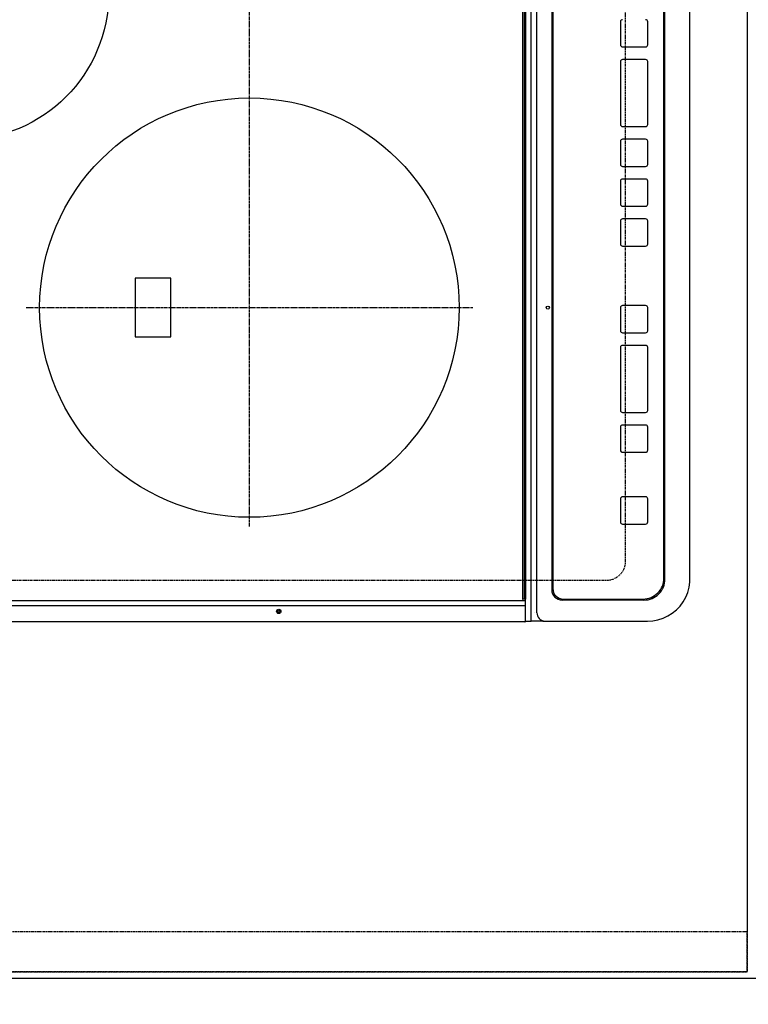
# Model space of a CAD drawing. Units: millimetres. Extents: x -109 to 26472, y -120 to 8859.
# Drawn here: x 15746 to 16093, y 5679 to 6148 of the extents above; entities that cross this region are included whole.
import ezdxf

# ---------------------------------------------------------------- set-up
doc = ezdxf.new("R2010")
doc.units = ezdxf.units.MM
for name, pattern in [('CENTER', [2, 1.25, -0.25, 0.25, -0.25]), ('DASHED', [0.75, 0.5, -0.25]), ('HIDDEN', [0.375, 0.25, -0.125])]:
    doc.linetypes.add(name, pattern=pattern)
doc.layers.get('DEFPOINTS').update_dxf_attribs({"color": 146})
for name, color, linetype in [('121-キャビネット（中）', 253, 'HIDDEN'), ('126-甲板', 2, 'Continuous'), ('150-機器', 8, 'Continuous'), ('160-文字', 254, 'Continuous'), ('166-寸法B', 11, 'Continuous')]:
    doc.layers.add(name, color=color, linetype=linetype)
doc.styles.add('KH001', font='txt')
doc.dimstyles.new('KH1xx030', dxfattribs={"dimscale": 30, "dimtxt": 2, "dimasz": 0.6, "dimexe": 0.3, "dimexo": 1.2, "dimgap": 0.5, "dimtad": 3, "dimdec": 1, "dimdsep": 46, "dimlunit": 6, "dimtxsty": 'KH001', "dimblk": 'DOT', "dimcen": 1, "dimdle": 1, "dimclrd": 256, "dimclre": 256, "dimclrt": 256, "dimadec": 0, "dimazin": 0, "dimtfac": 1, "dimtdec": 1, "dimtix": 1, "dimtmove": 2, "dimatfit": 3, "dimldrblk": 'CLOSEDBLANK', "dimfxl": 1, "dimtolj": 1, "dimtzin": 0, "dimlwd": -1, "dimlwe": -1, "dimarcsym": 0})

# ---------------------------------------------------------------- blocks, each defined once
blk = doc.blocks.new('HT-F6S_H2')
at = {"layer": '126-甲板', "linetype": 'DASHED'}
for p, q in [((-280, 273.65), (-280, -170.35)), ((-271, -179.35), (271, -179.35))]:
    blk.add_line(p, q, dxfattribs=at)
blk.add_arc((-271, -170.35), 9, 180, 270, dxfattribs=at)
at = {"layer": '150-機器', "color": 13, "linetype": 'Continuous'}
for p, q in [((-299.9, -131.32), (-299.9, 230.08)), ((-292.17, -131.32), (-292.17, 230.08)), ((-289.9, -131.32), (-289.9, 230.08)), ((-136, 54.5), (-164, 54.5)), ((-164, 54.5), (-164, 37.5)), ((-136, 37.5), (-136, 54.5)), ((-164, 37.5), (-136, 37.5)), ((-292.17, -131.32), (-292.17, -131.62)), ((-289.94, -131.53), (-289.93, -131.49)), ((-289.93, -131.49), (-289.91, -131.44)), ((-289.91, -131.44), (-289.9, -131.38)), ((-289.9, -131.38), (-289.9, -131.32)), ((-289.1, -131.12), (-289.1, -130.42)), ((-289.1, -131.12), (289.1, -131.12)), ((-289.1, -131.62), (-289.1, -131.12)), ((288.8, -130.12), (-288.8, -130.12)), ((-299.6, -131.62), (-297.9, -131.62)), ((-299.5, -131.62), (-299.5, -134.29)), ((-299.5, -134.29), (-297.5, -134.29)), ((-299.5, -139.83), (-299.5, -134.29)), ((-297.9, -131.62), (-292.17, -131.62)), ((-297.5, -134.29), (297.5, -134.29)), ((-295.5, -136.14), (-295.52, -136.07)), ((-292.17, -131.62), (-291.82, -131.62)), ((-291.82, -131.62), (-291.81, -131.62)), ((-291.79, -131.62), (-291.82, -131.62)), ((-291.81, -131.62), (-289.1, -131.62)), ((-290.05, -131.62), (-290.02, -131.62)), ((-290.02, -131.62), (-289.99, -131.6)), ((-289.99, -131.6), (-289.97, -131.57)), ((-289.97, -131.57), (-289.94, -131.53)), ((289.1, -131.62), (-289.1, -131.62)), ((-299.5, -139.83), (-299.5, -140.76)), ((-299.5, -140.76), (-299.5, -188.39)), ((-295.5, -137.07), (295.5, -137.07)), ((284.5, -144.14), (-284.5, -144.14)), ((-284, -144.64), (-284, -144.65)), ((284, -144.64), (-284, -144.64)), ((284, -144.65), (-284, -144.65)), ((-289.5, -188.13), (-289.5, -149.14)), ((-289, -149.64), (-289, -149.65)), ((-289, -149.65), (-289, -187.64)), ((-253.25, -177.89), (-253.25, -177.87)), ((-253.25, -177.89), (-253.25, -188.88)), ((-241.25, -176.87), (-252.25, -176.87)), ((-252.25, -176.89), (-252.25, -176.87)), ((-241.25, -176.89), (-252.25, -176.89)), ((-241.25, -176.89), (-241.25, -176.87)), ((-240.25, -177.89), (-240.25, -177.87)), ((-240.25, -188.88), (-240.25, -177.89)), ((-219, -177.89), (-219, -177.87)), ((-219, -177.89), (-219, -188.88)), ((-207, -176.87), (-218, -176.87)), ((-218, -176.89), (-218, -176.87)), ((-207, -176.89), (-218, -176.89)), ((-207, -176.89), (-207, -176.87)), ((-206, -177.89), (-206, -177.87)), ((-206, -188.88), (-206, -177.89)), ((-200, -177.89), (-200, -177.87)), ((-200, -177.89), (-200, -188.88)), ((-169, -176.87), (-199, -176.87)), ((-199, -176.89), (-199, -176.87)), ((-169, -176.89), (-199, -176.89)), ((-169, -176.89), (-169, -176.87)), ((-168, -177.89), (-168, -177.87)), ((-168, -188.88), (-168, -177.89)), ((-162, -177.89), (-162, -177.87)), ((-162, -177.89), (-162, -188.88)), ((-150, -176.87), (-161, -176.87)), ((-161, -176.89), (-161, -176.87)), ((-150, -176.89), (-161, -176.89)), ((-150, -176.89), (-150, -176.87)), ((-149, -177.89), (-149, -177.87)), ((-149, -188.88), (-149, -177.89)), ((-120.66, -177.9), (-120.66, -177.88)), ((-120.66, -177.9), (-120.66, -188.89)), ((-108.66, -176.88), (-119.66, -176.88)), ((-119.66, -176.9), (-119.66, -176.88)), ((-108.66, -176.9), (-119.66, -176.9)), ((-108.66, -176.9), (-108.66, -176.88)), ((-107.66, -177.9), (-107.66, -177.88)), ((-107.66, -188.89), (-107.66, -177.9)), ((-101.66, -177.9), (-101.66, -177.88)), ((-101.66, -177.9), (-101.66, -188.89)), ((-89.66, -176.88), (-100.66, -176.88)), ((-100.66, -176.9), (-100.66, -176.88)), ((-89.66, -176.9), (-100.66, -176.9)), ((-89.66, -176.9), (-89.66, -176.88)), ((-88.66, -177.9), (-88.66, -177.88)), ((-88.66, -188.89), (-88.66, -177.9)), ((-82.66, -177.9), (-82.66, -177.88)), ((-82.66, -177.9), (-82.66, -188.89)), ((-70.66, -176.88), (-81.66, -176.88)), ((-81.66, -176.9), (-81.66, -176.88)), ((-70.66, -176.9), (-81.66, -176.9)), ((-70.66, -176.9), (-70.66, -176.88)), ((-69.66, -177.9), (-69.66, -177.88)), ((-69.66, -188.89), (-69.66, -177.9)), ((-63.66, -177.9), (-63.66, -177.88)), ((-63.66, -177.9), (-63.66, -188.89)), ((-32.66, -176.88), (-62.66, -176.88)), ((-62.66, -176.9), (-62.66, -176.88)), ((-32.66, -176.9), (-62.66, -176.9)), ((-32.66, -176.9), (-32.66, -176.88)), ((-31.66, -177.9), (-31.66, -177.88)), ((-31.66, -188.89), (-31.66, -177.9)), ((-25.66, -177.9), (-25.66, -177.88)), ((-25.66, -177.9), (-25.66, -188.89)), ((-13.66, -176.88), (-24.66, -176.88)), ((-24.66, -176.9), (-24.66, -176.88)), ((-13.66, -176.9), (-24.66, -176.9)), ((-13.66, -176.9), (-13.66, -176.88)), ((-299.5, -188.39), (-299.5, -189.78)), ((-252.25, -189.88), (-241.25, -189.88)), ((-218, -189.88), (-207, -189.88)), ((-199, -189.88), (-169, -189.88)), ((-161, -189.88), (-150, -189.88)), ((-119.66, -189.89), (-108.66, -189.89)), ((-100.66, -189.89), (-89.66, -189.89)), ((-81.66, -189.89), (-70.66, -189.89)), ((-62.66, -189.89), (-32.66, -189.89)), ((-24.66, -189.89), (-13.66, -189.89)), ((-279.5, -198.12), (279.5, -198.12)), ((-279, -197.64), (279, -197.64)), ((-279.5, -210.03), (279.5, -210.03)), ((-279.5, -210.03), (-279.5, -210.05))]:
    blk.add_line(p, q, dxfattribs=at)
at = {"layer": '150-機器', "color": 161, "linetype": 'CENTER'}
for p, q in [((-150, 106.45), (-150, -106.45)), ((-254.4, 0), (250, 0))]:
    blk.add_line(p, q, dxfattribs=at)
at = {"layer": '150-機器', "color": 13, "linetype": 'Continuous'}
blk.add_lwpolyline([(-299.5, -189.78), (-299.34, -192.31), (-298.88, -194.79), (-298.11, -197.2), (-297.05, -199.49), (-295.72, -201.63), (-294.13, -203.58), (-292.32, -205.32), (-290.31, -206.82), (-288.12, -208.05), (-285.81, -209), (-283.39, -209.64), (-280.91, -209.98), (-279.5, -210.03)], dxfattribs=at)
for centre, radius in [((0, 137), 70), ((-150, 0), 100), ((-294.9, -14.02), 1.04), ((-294.9, -14.02), 0.643), ((-294.9, -14.02), 0.0429), ((-150, -142.27), 0.742)]:
    blk.add_circle(centre, radius, dxfattribs=at)
for centre, radius, start, end in [((-299.6, -131.32), 0.3, 180, 270), ((-288.8, -130.42), 0.3, 90, 180), ((-295.65, -140.92), 3.86, 87.8011, 177.6175), ((-284.5, -149.14), 5, 89.9918, 179.9885), ((-284, -149.64), 5, 89.9901, 179.99), ((-284, -149.65), 5, 89.9901, 179.9899), ((-252.25, -177.87), 1, 89.989, 179.9903), ((-252.25, -177.89), 1, 89.9891, 179.9902), ((-241.25, -177.87), 1, 0.0107, 90.0091), ((-241.25, -177.89), 1, 0.0105, 90.0091), ((-218, -177.87), 1, 89.9896, 179.9906), ((-218, -177.89), 1, 89.9897, 179.9905), ((-207, -177.87), 1, 0.0093, 90.0103), ((-207, -177.89), 1, 0.0095, 90.0101), ((-199, -177.87), 1, 89.9902, 179.991), ((-199, -177.89), 1, 89.9902, 179.991), ((-169, -177.87), 1, 0.0095, 90.0101), ((-169, -177.89), 1, 0.0094, 90.0104), ((-161, -177.87), 1, 89.9909, 179.9893), ((-161, -177.89), 1, 89.9909, 179.9893), ((-150, -177.87), 1, 0.0107, 90.0089), ((-150, -177.89), 1, 0.0107, 90.0089), ((-119.66, -177.88), 1, 89.99, 179.9905), ((-119.66, -177.9), 1, 89.99, 179.9905), ((-108.66, -177.88), 1, 0.0099, 90.0098), ((-108.66, -177.9), 1, 0.0099, 90.0098), ((-100.66, -177.88), 1, 89.9901, 179.9901), ((-100.66, -177.9), 1, 89.9902, 179.99), ((-89.66, -177.88), 1, 0.0099, 90.01), ((-89.66, -177.9), 1, 0.0097, 90.01), ((-81.66, -177.88), 1, 89.9905, 179.9899), ((-81.66, -177.9), 1, 89.9905, 179.9899), ((-70.66, -177.88), 1, 0.0101, 90.0097), ((-70.66, -177.9), 1, 0.0101, 90.0097), ((-62.66, -177.88), 1, 89.9898, 179.9907), ((-62.66, -177.9), 1, 89.9898, 179.9907), ((-32.66, -177.88), 1, 0.01, 90.0098), ((-32.66, -177.9), 1, 0.01, 90.0096), ((-24.66, -177.88), 1, 89.9903, 179.9901), ((-24.66, -177.9), 1, 89.9903, 179.9901), ((-13.66, -177.88), 1, 0.0098, 90.0099), ((-13.66, -177.9), 1, 0.0098, 90.0099), ((-279, -187.64), 10, 180.0099, 270.0099), ((-279.5, -188.12), 10, 180.0079, 270.0117), ((-252.25, -188.88), 1, 180.0099, 270.0107), ((-241.25, -188.88), 1, 269.991, 359.9893), ((-218, -188.88), 1, 180.0095, 270.0102), ((-207, -188.88), 1, 269.9898, 359.9905), ((-199, -188.88), 1, 180.0107, 270.0091), ((-169, -188.88), 1, 269.9898, 359.9905), ((-161, -188.88), 1, 180.0107, 270.009), ((-150, -188.88), 1, 269.991, 359.9893), ((-119.66, -188.89), 1, 180.0101, 270.0097), ((-108.66, -188.89), 1, 269.9904, 359.9899), ((-100.66, -188.89), 1, 180.0101, 270.0096), ((-89.66, -188.89), 1, 269.9904, 359.9899), ((-81.66, -188.89), 1, 180.0101, 270.0096), ((-70.66, -188.89), 1, 269.9904, 359.9899), ((-62.66, -188.89), 1, 180.01, 270.0098), ((-32.66, -188.89), 1, 269.9902, 359.9903), ((-24.66, -188.89), 1, 180.0099, 270.0098), ((-13.66, -188.89), 1, 269.9902, 359.9901)]:
    blk.add_arc(centre, radius, start, end, dxfattribs=at)
blk = doc.blocks.new('_Dot')
at = {"color": 0, "linetype": 'ByBlock', "lineweight": -2}
blk.add_line((-0.5, 0), (-1, 0), dxfattribs=at)
at = {"color": 0, "linetype": 'ByBlock', "const_width": 0.5}
blk.add_lwpolyline([(-0.25, 0, 1), (0.25, 0, 1)], format="xyb", close=True, dxfattribs=at)
blk = doc.blocks.new('*D517')
at = {"layer": '166-寸法B', "transparency": 16777216}
for p, q in [((15455.92, 5658.19), (15455.92, 5361.28)), ((16102.92, 5655.19), (16102.92, 5361.28)), ((15473.92, 5370.28), (16084.92, 5370.28))]:
    blk.add_line(p, q, dxfattribs=at)
at = {"layer": 'DEFPOINTS', "color": 0, "transparency": 16777216}
for p in [(15455.92, 5694.19), (16102.92, 5691.19), (16102.92, 5370.28)]:
    blk.add_point(p, dxfattribs=at)
at = {"layer": '166-寸法B', "transparency": 16777216, "xscale": 18, "yscale": 18, "zscale": 18, "rotation": 180}
blk.add_blockref('_Dot', (15455.92, 5370.28), dxfattribs=at)
at = {"layer": '166-寸法B', "transparency": 16777216, "xscale": 18, "yscale": 18, "zscale": 18}
blk.add_blockref('_Dot', (16102.92, 5370.28), dxfattribs=at)
at = {"layer": '166-寸法B', "transparency": 16777216, "insert": (15779.42, 5415.28), "char_height": 60, "attachment_point": 5, "style": 'KH001'}
blk.add_mtext('\\A1;647', dxfattribs=at)
blk = doc.blocks.new('_ClosedBlank')
at = {"color": 0, "linetype": 'ByBlock', "lineweight": -2}
for p, q in [((-1, 0.167), (0, 0)), ((-1, 0.167), (-1, -0.167)), ((0, 0), (-1, -0.167))]:
    blk.add_line(p, q, dxfattribs=at)
blk = doc.blocks.new('*D519')
at = {"layer": '166-寸法B', "transparency": 16777216}
for p, q in [((16102.92, 5655.19), (16102.92, 5226.28)), ((15470.92, 5235.28), (16084.92, 5235.28)), ((15452.92, 5231.34), (15452.92, 5226.28))]:
    blk.add_line(p, q, dxfattribs=at)
at = {"layer": 'DEFPOINTS', "color": 0, "transparency": 16777216}
for p in [(16102.92, 5691.19), (15452.92, 5267.34), (16102.92, 5235.28)]:
    blk.add_point(p, dxfattribs=at)
at = {"layer": '166-寸法B', "transparency": 16777216, "xscale": 18, "yscale": 18, "zscale": 18, "rotation": 180}
blk.add_blockref('_Dot', (15452.92, 5235.28), dxfattribs=at)
at = {"layer": '166-寸法B', "transparency": 16777216, "xscale": 18, "yscale": 18, "zscale": 18}
blk.add_blockref('_Dot', (16102.92, 5235.28), dxfattribs=at)
at = {"layer": '166-寸法B', "transparency": 16777216, "insert": (15777.92, 5280.28), "char_height": 60, "attachment_point": 5, "style": 'KH001'}
blk.add_mtext('\\A1;650', dxfattribs=at)

msp = doc.modelspace()

# ---------------------------------------------------------------- linework, layer by layer
at = {"layer": '121-キャビネット（中）', "ltscale": 2}
msp.add_line((16092.92, 5694.19), (15452.92, 5694.19), dxfattribs=at)
msp.add_lwpolyline([(17571.92, 7382.19), (17571.92, 6723.19), (16092.92, 6723.19), (16092.92, 5694.19)], dxfattribs=at)
at = {"layer": '126-甲板'}
msp.add_lwpolyline([(15455.92, 5691.19), (15455.92, 5691.19), (16102.92, 5691.19), (16102.92, 6713.19)], dxfattribs=at)
at = {"layer": 'DEFPOINTS', "linetype": 'DASHED'}
for points in [[(15452.92, 6463.19), (16092.92, 6463.19), (16092.92, 5713.19), (15452.92, 5713.19)], [(16092.92, 5713.19), (15452.92, 5713.19), (15452.92, 5694.19), (16092.92, 5694.19)]]:
    msp.add_lwpolyline(points, close=True, dxfattribs=at)

# ---------------------------------------------------------------- block references
at = {"layer": '150-機器', "rotation": 90}
msp.add_blockref('HT-F6S_H2', (15855.57, 6161), dxfattribs=at)

# ---------------------------------------------------------------- dimensions: what is measured, and where the dimension line sits
at = {"layer": '166-寸法B'}
for base, p1, picture, middle in [((16102.92, 5370.28), (15455.92, 5694.19), '*D517', (15779.42, 5415.28)), ((16102.92, 5235.28), (15452.92, 5267.34), '*D519', (15777.92, 5280.28))]:
    dim = msp.add_linear_dim(base=base, p1=p1, p2=(16102.92, 5691.19), angle=180, dimstyle='KH1xx030', dxfattribs=at)
    dim.commit()
    dim.dimension.update_dxf_attribs({"geometry": picture, "text_midpoint": middle})

# ---------------------------------------------------------------- leaders
at = {"layer": '160-文字', "annotation_type": 0, "has_hookline": 1, "hookline_direction": 0, "text_width": 1626.7}
msp.add_leader([(15589.16, 6284.08), (15916.33, 4891.69), (15934.33, 4891.69)], dimstyle='KH1xx030', override={"dimgap": 0.5, "dimtad": 1}, dxfattribs=at)

doc.saveas('drawing.dxf')
